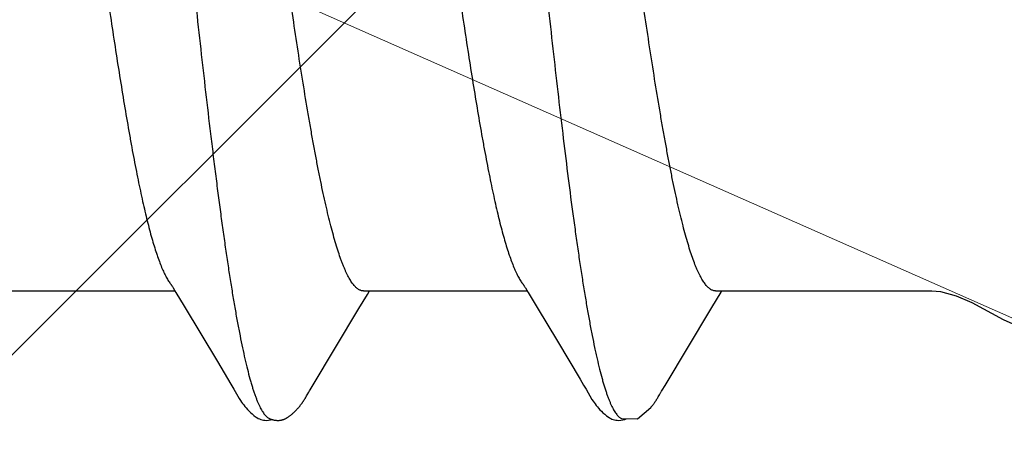
# Model space of a CAD drawing. Units: inches. Extents: x 61.1 to 72.9, y 62.2 to 72.7.
# Drawn here: x 67.6 to 67.8, y 68.1 to 68.2 of the extents above; entities that cross this region are included whole.
import ezdxf

# ---------------------------------------------------------------- set-up
doc = ezdxf.new("R2010")
doc.units = ezdxf.units.IN
doc.header["$MEASUREMENT"] = 0
for name, color, linetype, lineweight in [('DIMENSION', 9, 'Continuous', 0), ('HATCH', 8, 'Continuous', 0), ('SCREW', 9, 'Continuous', 0)]:
    doc.layers.add(name, color=color, linetype=linetype, lineweight=lineweight)
doc.layers.add('Fastener', color=9, linetype='Continuous')
doc.styles.add('BORDER', font='GOTHIC.TTF')
doc.dimstyles.new('aprop', dxfattribs={"dimtxt": 0.1, "dimasz": 0.09, "dimexe": 0.0625, "dimexo": 0.0625, "dimgap": 0.062, "dimtad": 1, "dimdec": 4, "dimzin": 3, "dimdsep": 46, "dimlunit": 4, "dimtxsty": 'BORDER', "dimblk": 'ARCHTICK', "dimcen": 0.09, "dimclrd": 256, "dimclre": 256, "dimclrt": 256, "dimazin": 0, "dimtfac": 1, "dimtdec": 4, "dimtix": 1, "dimtmove": 2, "dimatfit": 2, "dimldrblk": 'ARCHTICK', "dimfxl": 1, "dimfrac": 2, "dimtolj": 1, "dimtzin": 0, "dimlwd": -1, "dimlwe": -1, "dimarcsym": 0})

# ---------------------------------------------------------------- blocks, each defined once
blk = doc.blocks.new('#12-14 x 1.50 HWH Steel Fastener')
at = {"layer": 'Fastener', "linetype": 'Continuous'}
for p, q in [((1.048536646559995, -0.07963657292000192), (1.049103229639996, -0.08058130599999913)), ((1.119931941159997, -0.07962894988000002), (1.120487957839998, -0.08055613444000187)), ((1.015712443840002, -0.08024999995999949), (1.048904160280003, -0.08024999995999949)), ((1.049103229639996, -0.08058130599999913), (1.050780330880002, -0.08334990811999887)), ((1.086178174279993, -0.08384772851999855), (1.08792037712, -0.08097050780000004)), ((1.087112470720001, -0.08024999995999949), (1.120304043999994, -0.08024999995999949)), ((1.08792037712, -0.08097050780000004), (1.088354096159996, -0.08024999995999949)), ((1.120487957839998, -0.08055613444000187), (1.122342069919995, -0.08361885040000061)), ((1.157738491519993, -0.08358131720000017), (1.159607861239998, -0.08049380655999983)), ((1.158512446839993, -0.08024999995999949), (1.202332999999996, -0.08024999995999949)), ((1.159607861239998, -0.08049380655999983), (1.159754144639997, -0.08024999995999949)), ((1.050780330880002, -0.08334990811999887), (1.057506101839998, -0.09460753628000163)), ((1.122342069919995, -0.08361885040000061), (1.126441079359992, -0.09046361320000074)), ((1.157528897519995, -0.08392959956000112), (1.157738491519993, -0.08358131720000017)), ((1.07671101004, -0.09966029575999968), (1.086178174279993, -0.08384772851999855)), ((1.148260400680002, -0.09941292919999967), (1.157528897519995, -0.08392959956000112)), ((1.057506101839998, -0.09460753628000163), (1.060201946280003, -0.09916370228000204)), ((1.060201946280003, -0.09916370228000204), (1.060817437919994, -0.1001880199199974)), ((1.076297690399997, -0.100340727199999), (1.07671101004, -0.09966029575999968)), ((1.131745276839993, -0.09940376987999855), (1.132228499319993, -0.1002065205600005)), ((1.147648650599997, -0.10042189296), (1.148260400680002, -0.09941292919999967)), ((1.075485208199993, -0.1017400275200018), (1.075590285239997, -0.1015615954399998)), ((1.075590285239997, -0.1015615954399998), (1.075702582399998, -0.1013677114800018)), ((1.075702582399998, -0.1013677114800018), (1.076037264839997, -0.1007804978800024)), ((1.076037264839997, -0.1007804978800024), (1.076094797759993, -0.1006813747199971)), ((1.076094797759993, -0.1006813747199971), (1.07617539524, -0.1005447662000023)), ((1.07617539524, -0.1005447662000023), (1.076297690399997, -0.100340727199999)), ((1.146992358440002, -0.1015577168399986), (1.147115338280003, -0.1013451722799985)), ((1.147115338280003, -0.1013451722799985), (1.147416157080002, -0.1008169267600003)), ((1.147416157080002, -0.1008169267600003), (1.147473201879997, -0.1007180733599995)), ((1.147473201879997, -0.1007180733599995), (1.147543978679998, -0.1005974476399984)), ((1.147543978679998, -0.1005974476399984), (1.147648650599997, -0.10042189296)), ((1.145418805920002, -0.1038393298399996), (1.145361609679995, -0.1039067026399998))]:
    blk.add_line(p, q, dxfattribs=at)
for points in [[(1.048061044839997, -0.07890703556000034), (1.048066076360001, -0.07891352883999758), (1.04809014928, -0.07894516120000006), (1.048114976240001, -0.07897873820000001), (1.048141087799998, -0.07901504035999807), (1.048169122280001, -0.07905505512000133), (1.048199870719998, -0.07910005488000138), (1.048234355559998, -0.07915173151999966), (1.048273896399998, -0.07921231983999988), (1.048320261039997, -0.07928485675999752), (1.048376730439998, -0.07937491820000275), (1.048446885159997, -0.07948876124000037), (1.048536646559995, -0.07963657292000192)], [(1.119460783599997, -0.07890697892000276), (1.119483276479997, -0.07893632032000042), (1.119505366040002, -0.07896591507999773), (1.119528256359999, -0.07899736320000272), (1.119552398719996, -0.07903133996000022), (1.119578342040001, -0.07906870307999725), (1.119606785640002, -0.07911058071999832), (1.119638672799994, -0.07915852915999722), (1.119675366719996, -0.0792148298000015), (1.119718999199996, -0.07928308075999979), (1.119773330239994, -0.0793696500400003), (1.119842763159994, -0.07948220736000167), (1.119931941159997, -0.07962894988000002)], [(1.202332999999996, -0.08024999995999949), (1.204084836359996, -0.08038368804000129), (1.207238024039995, -0.08121638731999781), (1.210430264359999, -0.08263241747999928)], [(1.210430264359999, -0.08263241747999928), (1.216801343439997, -0.08606613719999956), (1.219996436119999, -0.0874972334800006), (1.223152246639998, -0.08835162431999777), (1.224999999999994, -0.08850002095999798)], [(1.126441079359992, -0.09046361320000074), (1.131022060399999, -0.09818452112000031), (1.131745276839993, -0.09940376987999855)], [(1.060802623399994, -0.1001633732799974), (1.061913675439996, -0.1020706648799994), (1.062187359239999, -0.1025010311600028), (1.062391288320001, -0.1028040673599975), (1.062602784839996, -0.1031029948400004), (1.062827661039996, -0.1034043469200014), (1.063063673119998, -0.1037031393200003), (1.063313007479998, -0.1040002941999987), (1.063579720799993, -0.1042982670799972), (1.06387165132, -0.1046025774000015), (1.06419172004, -0.1049124236799983), (1.064539968799998, -0.1052238482400014), (1.064914524960002, -0.1055313953999999), (1.065245317799992, -0.105778455360003), (1.065525848599997, -0.1059639226400009), (1.06578506052, -0.1061127250000027), (1.066038357879997, -0.1062360164400005), (1.066292730960001, -0.1063373983599973)], [(1.069849740119992, -0.1065281009599985), (1.069950595479995, -0.1065251006000025), (1.070046421999997, -0.1065195597600024), (1.070137410640001, -0.1065117376800018), (1.07022413816, -0.1065018338799995), (1.070309181319999, -0.1064897238799993), (1.070393097839997, -0.1064754185600023), (1.070475972879997, -0.1064589716400022), (1.070557883039996, -0.106440432120003), (1.070638903999992, -0.1064198429999976), (1.070719111239995, -0.1063972416399999), (1.070798580999998, -0.1063726591999981), (1.070877391279993, -0.1063461203199978), (1.070955623079996, -0.1063176426800005), (1.071033361679994, -0.106287236), (1.071110698520002, -0.1062549009999998), (1.071187733399995, -0.1062206278400026), (1.071264577119997, -0.1061843938799996), (1.071341355480001, -0.1061461609999981), (1.071418214039994, -0.1061058713200005), (1.071495325279997, -0.1060634417599999), (1.071572898239992, -0.106018755600001), (1.071651193080001, -0.1059716506800008), (1.071730543079994, -0.1059219008400021), (1.071811389280001, -0.1058691867999997), (1.071894334159992, -0.1058130505199983), (1.071980212359996, -0.1057528328800004), (1.072070462719992, -0.1056873847199995), (1.072167514199997, -0.1056147287600027), (1.072275389680001, -0.1055315354400008), (1.072387113359994, -0.1054429924400004), (1.072496648599994, -0.1053538348400025), (1.072603868800002, -0.1052642654800025), (1.072708667320001, -0.1051744784399986), (1.072810958559998, -0.1050846566400025), (1.072910678040003, -0.1049949696399999), (1.073007782399998, -0.1049055717999998), (1.073102249000002, -0.1048166009599996), (1.0731940748, -0.1047281774799984), (1.073283275080001, -0.1046404037999977), (1.073369881920001, -0.1045533642399974), (1.073453942399993, -0.1044671256000029), (1.073535516440003, -0.1043817375600007), (1.073614674959998, -0.1042972339600006), (1.073691499319992, -0.1042136322400005), (1.073766321759997, -0.1041306657600032), (1.073839447319997, -0.1040480800799983), (1.07391097192, -0.1039658411600008), (1.073980983879999, -0.103883917280001), (1.074049550279994, -0.1038022960400014), (1.074116728439996, -0.1037209725200015), (1.074182572079998, -0.103639942680001), (1.074247131319993, -0.1035592034399997), (1.074310453080003, -0.1034787526400009), (1.074372581079999, -0.1033985891199976), (1.074433556359992, -0.1033187126800001), (1.074493417359996, -0.1032391237599981), (1.074552199959996, -0.1031598239200022), (1.074609935719998, -0.1030808182400023), (1.074666655199998, -0.1030021114000021), (1.074722388200001, -0.1029237070800022), (1.074777162799997, -0.1028456096000028), (1.074831005279997, -0.1027678239600007), (1.074883940519996, -0.1026903556800001), (1.074935991799997, -0.1026132108800013), (1.074987181119994, -0.1025363962399979), (1.075037529159999, -0.1024599189199975), (1.075087055439994, -0.1023837865599972), (1.075135924999998, -0.1023077784800002), (1.07518485208, -0.1022308037600013), (1.075234006640002, -0.1021526009200002), (1.075283485, -0.1020730185200023), (1.075333293999996, -0.1019920471999995), (1.075383458920001, -0.1019096505999997), (1.075485208199993, -0.1017400275200018)], [(1.132228452799993, -0.100206441280001), (1.133434073479997, -0.102263390680001), (1.133654321959995, -0.1026021776799979), (1.133856179719999, -0.1028974094800006), (1.134069458200003, -0.1031940603599999), (1.134295119359997, -0.1034915118000015), (1.134531489759993, -0.1037857749999986), (1.13478216128, -0.1040794528800006), (1.13505146192, -0.1043750602799989), (1.135346780519995, -0.104677431639999), (1.135669719559999, -0.1049843931600023), (1.136019917399992, -0.1052917737199977), (1.136389298079997, -0.1055894977600005), (1.13670333236, -0.10581873796), (1.136974466879998, -0.1059934827200024), (1.137228885879992, -0.106135572280003), (1.137479028320001, -0.1062536537199996), (1.137731040359995, -0.1063506072399996)], [(1.145958297279996, -0.1031515385599988), (1.146022740559999, -0.1030631204000017), (1.146085662519994, -0.1029754388000015), (1.146147168559992, -0.1028884238799996), (1.146207358119995, -0.102802005720001), (1.146266325319999, -0.1027161141599997), (1.146324159399995, -0.1026306788400007), (1.146380944999997, -0.102545628999998), (1.146436763040001, -0.10246089316), (1.146491681279997, -0.1023764138800018), (1.146545948559996, -0.10229184616), (1.14660030956, -0.1022060543599999), (1.146654832839999, -0.1021189424800006), (1.146709574040003, -0.1020304336400031), (1.14676462832, -0.101940386359999), (1.146820145599996, -0.1018485662799975), (1.146876354359996, -0.1017546032799999), (1.146992358440002, -0.1015577168399986)], [(1.145418805920002, -0.1038393298399996), (1.145454175680001, -0.1037969876799991), (1.14553286828, -0.103701442320002), (1.145609072919996, -0.1036071294000003), (1.145682958880002, -0.1035139764399986), (1.145754683159993, -0.1034219116800017), (1.145824391760002, -0.1033308641200001), (1.14589222072, -0.1032407631199987), (1.145958297279996, -0.1031515385599988)], [(1.139442498599998, -0.1061694105999997), (1.142657556519993, -0.1061877510000002), (1.145361609679995, -0.1039067026399998)], [(1.066292730960001, -0.1063373983599973), (1.066552678439997, -0.1064178001999991), (1.06682206344, -0.1064767693600004), (1.067109197199997, -0.1065131873200009), (1.067445654119993, -0.1065246462400005), (1.067836058079997, -0.1065020453199992), (1.068254934599992, -0.1064395904000008), (1.068585344959999, -0.1063600736800012)], [(1.068052273920003, -0.1061738413600004), (1.068068468839996, -0.1061809316399973), (1.068145911800002, -0.1062133924000008), (1.068230416079999, -0.1062462803600006), (1.068322626759993, -0.1062794415200017), (1.06842283188, -0.1063125598399992), (1.06853082392, -0.1063451562799997), (1.068645837839995, -0.1063766250000029), (1.068766596839993, -0.1064063010799998), (1.068891454919992, -0.1064335416799977), (1.069018590040002, -0.1064577973600009), (1.069146195279998, -0.1064786598000005), (1.06927263048, -0.1064958805600007), (1.069396519599998, -0.1065093660800009), (1.069516795200002, -0.1065191558400009), (1.0696327, -0.1065253923599982), (1.069743759920001, -0.1065282890799999), (1.069849740119992, -0.1065281009599985)], [(1.137731040359995, -0.1063506072399996), (1.1379890722, -0.1064270675599985), (1.138256891200001, -0.1064824502799979), (1.138544929519995, -0.1065157084799999), (1.138883560919993, -0.1065238091199987), (1.139273181959993, -0.1064977952399992), (1.139686467799997, -0.1064330614000006), (1.140070624839993, -0.1063381741199976), (1.140383321359998, -0.1062317374800017)]]:
    blk.add_lwpolyline(points, dxfattribs=at)
for points, knots in [([(1.036241338639996, 0.1016964004800016), (1.036326251479998, 0.1014654397200019), (1.036495712479997, 0.1009870051199968), (1.036742553159996, 0.1002424155200003), (1.03698975156, 0.09944928403999853), (1.037328637279998, 0.09829721052000195), (1.037751098119998, 0.09673512183999833), (1.038247779320002, 0.0947141773200002), (1.03874608884, 0.09250551703999932), (1.039245343920001, 0.09011504456000097), (1.039744453919994, 0.0875498338400007), (1.040242803639998, 0.08481820643999782), (1.040740219839996, 0.0819296833199985), (1.04123645592, 0.07889335643999829), (1.041731683839998, 0.07571513183999912), (1.042404664679992, 0.0712004337200014), (1.043242598120003, 0.06521478543999848), (1.044055095519994, 0.05900464372000158), (1.044710591319998, 0.05378326407999978), (1.0453844946, 0.04827574435999793), (1.046222342799993, 0.04118349560000212), (1.047213371239998, 0.03247592103999963), (1.048200760919997, 0.02355962156000047), (1.049185729439998, 0.01449030767999915), (1.050169183759998, 0.005319658600001276), (1.051152888479997, -0.003892111120002539), (1.052136925479999, -0.013073165039998), (1.053120575639994, -0.02215573275999816), (1.054105077559996, -0.03108133419999959), (1.055092693479992, -0.0397983004800011), (1.055926937479995, -0.04690674903999792), (1.056599134159995, -0.05244443760000195), (1.057098973080002, -0.05646151719999892), (1.057598698759996, -0.0603683595999982), (1.058097778600001, -0.06415330920000173), (1.058595670160003, -0.0678062428799997), (1.059092124320003, -0.07131888584000023), (1.059587356720002, -0.07468620200000231), (1.060081924679992, -0.07790661367999974), (1.060576653559998, -0.08098043548000078), (1.061071972080001, -0.08390599628000217), (1.061568350439998, -0.08667885380000229), (1.06206589624, -0.08929229455999987), (1.062564694160002, -0.09173896076000077), (1.063064122039997, -0.09401138551999821), (1.063563252959995, -0.0961019575999984), (1.063988280959997, -0.09772469512000015), (1.064329659799995, -0.09892601495999997), (1.064578945199997, -0.09975555164000127), (1.064827859719998, -0.1005360040400021), (1.065076391280002, -0.1012671782400005), (1.065324521880001, -0.1019488847599987), (1.065572249799999, -0.1025809689599981), (1.065819599560001, -0.1031633564399996), (1.066066606759996, -0.1036960638800011), (1.06631333496, -0.1041791647200014), (1.066559849079994, -0.1046127395200003), (1.066806266119997, -0.1049969097600005), (1.067052626399999, -0.1053317195200023), (1.067299350639999, -0.1056174747999989), (1.067613071159997, -0.1059179090799987), (1.067873181719996, -0.1060948325200002), (1.068052273920003, -0.1061738413600004)], [0, 0, 0, 0, 0.0034973575, 0.007213033299999999, 0.0111482517, 0.0153040063, 0.0242800213, 0.0341441809, 0.0448795128, 0.0564580658, 0.0688507071, 0.0820203825, 0.0959214893, 0.1105076559, 0.1257463991, 0.141636858, 0.1753815954, 0.2116455291, 0.2306501122, 0.2501731036, 0.2905051043, 0.3321495229, 0.3747286226, 0.4180029598, 0.4618054663, 0.5058142189, 0.5496700653000001, 0.5930389876, 0.6356554307, 0.6772948225, 0.7177216868999999, 0.7373775548, 0.7565771088, 0.7752547962, 0.7933560075, 0.8108363701000001, 0.8276521334999999, 0.8437755323, 0.8592090361, 0.8739586286, 0.8880241729999999, 0.9013799042, 0.9139937887999999, 0.9258340606000001, 0.9368673889, 0.9470600054, 0.9563796994, 0.9607059089, 0.9648092576999999, 0.9686898531, 0.9723480063, 0.9757842853, 0.9789995978, 0.9819957487000001, 0.9847757387999999, 0.9873433368000001, 0.9897032762000001, 0.9918615993000001, 0.9938261458, 0.9956071726000001, 0.9972179538, 1, 1, 1, 1]), ([(1.107641338639993, 0.1016964004800016), (1.107726160200002, 0.1014656887600012), (1.107895445559997, 0.1009877691199996), (1.108142045359997, 0.1002439781199982), (1.1083890182, 0.09945168504000179), (1.108727621359996, 0.09830078483999927), (1.109149769439995, 0.09674021811999722), (1.109646130199998, 0.09472114671999776), (1.110144170319998, 0.09251435728000246), (1.110643205439999, 0.09012565132000105), (1.111142135359998, 0.08756204792000233), (1.111640371159993, 0.08483192815999985), (1.112137685479993, 0.0819449493200004), (1.112633803119998, 0.07891025744000046), (1.113128836559994, 0.07573385428000279), (1.113623166239996, 0.07241832756000122), (1.114117580439995, 0.06896428848000014), (1.114612696919998, 0.06537357988000281), (1.115108945879996, 0.06164979700000117), (1.115606507479995, 0.05779819732000036), (1.116105269199998, 0.05382637808000013), (1.11677872544, 0.04832426640000165), (1.117616083679998, 0.04123747939999944), (1.118606638039992, 0.03253509556000012), (1.119594020319994, 0.02362161343999958), (1.120579103759994, 0.01455284468000073), (1.121562446360002, 0.005381578159997957), (1.122546198359998, -0.00383025864000075), (1.123530381799995, -0.01301076280000046), (1.124513731639993, -0.02209297491999962), (1.125497843799998, -0.03101798128000155), (1.126485395839993, -0.03973424099999789), (1.127476824200002, -0.04818418596000029), (1.128470699319998, -0.05629220683999847), (1.129312654199992, -0.06279339976000031), (1.129988270840002, -0.06775265043999923), (1.130484954439993, -0.0712685891599989), (1.130980362079995, -0.07463912140000062), (1.13147506208, -0.07786275811999843), (1.131969728559994, -0.08093905591999828), (1.132464830519993, -0.08386580812000233), (1.132960892199996, -0.08663882967999825), (1.133458168120001, -0.08925248044000256), (1.133880576599992, -0.09132659435999813), (1.134220146679993, -0.09290081376000003), (1.134547440679995, -0.09435932995999963), (1.134954440079994, -0.0960670181599994), (1.135379265719997, -0.09769152551999838), (1.135720440239993, -0.09889440763999957), (1.135969624719998, -0.09972535712000052), (1.1362184404, -0.1005073241599987), (1.136466859999999, -0.1012400519200014), (1.136714857960001, -0.1019233092), (1.136962447199998, -0.1025569537600006), (1.13720965796, -0.1031409556400007), (1.137456548799996, -0.1036753704799978), (1.13770319196, -0.1041602774799983), (1.137949658879997, -0.1045957601199987), (1.138196074319993, -0.1049819386400017), (1.13844245944, -0.1053188411200026), (1.138689236079998, -0.1056067206800009), (1.139003024999994, -0.105909790760002), (1.139263188039997, -0.1060888974799994), (1.139442498599998, -0.1061694105999997)], [0, 0, 0, 0, 0.0034937643, 0.007205668399999999, 0.0111369659, 0.0152886813, 0.0242563899, 0.0341120216, 0.0448387463, 0.056409283, 0.0687950875, 0.0819585832, 0.0958533347, 0.1104322687, 0.1256636047, 0.1415450155, 0.158077329, 0.175256932, 0.1930634088, 0.2114722015, 0.2304555188, 0.2499591943, 0.2902587112, 0.3318821485, 0.3744469573, 0.4177232101, 0.4615371267, 0.5055477458, 0.5493980008, 0.5927697457, 0.635390048, 0.6770202066, 0.7174486570999999, 0.7563148033, 0.7931236139, 0.8106224683, 0.8274528255, 0.843592528, 0.8590431727, 0.8738072609, 0.8878780131, 0.9012323608, 0.9138459326999999, 0.9256920843, 0.9313163453, 0.9367351235, 0.9469377081, 0.9562664228, 0.9605984937000001, 0.9647084308, 0.9685960256999999, 0.9722612718000001, 0.9757044187999999, 0.9789263711, 0.9819294472, 0.9847166956, 0.9872918783, 0.9896597109, 0.9918262004999999, 0.9937990956999999, 0.9955881581, 0.9972062828, 1, 1, 1, 1]), ([(1.087112449039992, -0.08025002896000188), (1.087027808960002, -0.0802500145600007), (1.086856141520002, -0.08023623300000082), (1.08660037256, -0.08017480651999875), (1.086345216599995, -0.08007307604000147), (1.086090799199994, -0.07993154927999768), (1.085837002719998, -0.07975063239999969), (1.085583705879998, -0.07953060940000256), (1.085330776559999, -0.07927166608000036), (1.085078083079992, -0.07897385940000134), (1.084825506079994, -0.07863712636000031), (1.084572893000001, -0.07826136076000267), (1.084320106279996, -0.0778464461199988), (1.084067019599999, -0.07739226964000068), (1.08381352008, -0.07689873160000005), (1.083559537279996, -0.07636582020000304), (1.083305047439993, -0.07579364832000124), (1.08305008856, -0.07518243455999851), (1.082794709959998, -0.07453243476000182), (1.082445372759992, -0.0735918610400006), (1.082010153079999, -0.07232019523999966), (1.081498834000001, -0.07067929456000144), (1.080987071400003, -0.06889402499999875), (1.080475514199996, -0.06696994840000059), (1.079964890439996, -0.06491326916000162), (1.079455438559997, -0.06273099951999939), (1.078947487080001, -0.06043031992000181), (1.078440838479992, -0.05801591872000245), (1.077934849960002, -0.05548889808000013), (1.077428190959992, -0.05284736432000159), (1.076919761759996, -0.05009100768000252), (1.076409275039993, -0.04722361864000035), (1.075716542959995, -0.04320414204000045), (1.074855142120001, -0.0379713849600023), (1.073837844439993, -0.03148719184000015), (1.072824442319998, -0.02477785704000013), (1.071814685479993, -0.01789631956000193), (1.070464295159994, -0.008504750640000225), (1.069127205119997, 0.0009649869599996919), (1.067782641319994, 0.01043418956000153), (1.066774595599995, 0.01745241415999743), (1.065764422119997, 0.02434683175999908), (1.064750163919996, 0.03107645795999758), (1.063731838319995, 0.03758363288000055), (1.06271288168, 0.04379322044000133), (1.061851072159996, 0.04874614903999941), (1.061160711839996, 0.05250575600000218), (1.060653984040002, 0.05516125684000173), (1.060148054519999, 0.0577026593600003), (1.059641570799997, 0.06013128528000067), (1.059133555000003, 0.06244724020000092), (1.058623819239997, 0.06464668311999944), (1.058112833119992, 0.06672187499999893), (1.05760119576, 0.06866393788000025), (1.057089500999993, 0.07046562052000027), (1.056578864279999, 0.07212160791999978), (1.056069889919996, 0.07362786987999925), (1.055636790039998, 0.0747842791599993), (1.055289416759997, 0.07563113588000192), (1.055036139359999, 0.07621091515999723), (1.054783267639998, 0.07675196755999991), (1.054609715719998, 0.07709719304000018), (1.054522789679993, 0.07726311300000077)], [0, 0, 0, 0, 0.0015658444, 0.0031704592, 0.0048489669, 0.0066317029, 0.008543659, 0.0106047723, 0.0128306453, 0.0152338275, 0.0178252519, 0.0206139081, 0.0236071399, 0.0268110074, 0.0302305669, 0.0338698869, 0.0377309092, 0.041814394, 0.04612070400000001, 0.0506498881, 0.0603755325, 0.0709817773, 0.0824431765, 0.094730705, 0.1078119237, 0.1216454319, 0.1361871293, 0.1513986742, 0.167284038, 0.1838644421, 0.2011574425, 0.2191365773, 0.2377450215, 0.2766138137, 0.3172442063, 0.3591693483, 0.4021440731, 0.44591583, 0.5347003649000001, 0.5790721019, 0.6228535307999999, 0.6658700715, 0.7079806101999999, 0.7487573885, 0.7877172938, 0.8243932601, 0.8417613328, 0.8584325505, 0.8744060675, 0.8896993669, 0.9043281251999999, 0.9182690870999999, 0.9314664651000001, 0.9438645301999999, 0.9554212891, 0.9661134236, 0.9759205223, 0.9848311548, 0.9889524798, 0.9928530255, 0.9965347336, 1, 1, 1, 1]), ([(1.158512473719995, -0.08024996400000006), (1.158427813639996, -0.08024995743999952), (1.158256065239996, -0.08023621951999971), (1.15800011636, -0.08017472155999883), (1.157744715319993, -0.08007274324000235), (1.157489992720002, -0.0799308496800002), (1.157235857559996, -0.07974947343999972), (1.156982214999999, -0.07952893299999886), (1.156728981919997, -0.07926946020000258), (1.156476076999994, -0.07897120399999835), (1.156223407319999, -0.07863417595999778), (1.155970840319995, -0.07825828312000027), (1.15571820676, -0.0778433847600013), (1.155465349279993, -0.07738933695999961), (1.155212117199994, -0.07689600007999786), (1.15495838228, -0.07636326739999788), (1.154704063559997, -0.07579117003999869), (1.154354956760002, -0.07495383604000239), (1.153919851239998, -0.07380909575999794), (1.153409013599997, -0.0723168713999982), (1.15289768964, -0.0706755941600008), (1.152386145479994, -0.06889036052000108), (1.151874929839998, -0.06696725791999825), (1.151364681039993, -0.06491248999999755), (1.150855629399999, -0.06273205523999792), (1.150347785080001, -0.06043164487999775), (1.149840870559999, -0.05801560167999753), (1.149334326719995, -0.05548587764000246), (1.148827199039999, -0.05284210776000009), (1.14831851516, -0.05008424900000108), (1.147807914559998, -0.04721575143999956), (1.147114934320001, -0.04319423580000148), (1.146253114399997, -0.03795880759999903), (1.145235784999997, -0.03147348463999933), (1.144222434839996, -0.02476434028000085), (1.143212660960003, -0.01788207524000285), (1.141862141159997, -0.008489511080000511), (1.14052465636, 0.0009832834400000934), (1.139179693960003, 0.01045498303999892), (1.138171223160001, 0.01747587143999851), (1.137160904799998, 0.02437067868000042), (1.136146733519993, 0.03109888320000209), (1.135289188119998, 0.03657817447999889), (1.134598963439998, 0.04083069955999719), (1.134087417359993, 0.04389976416000252), (1.13357667468, 0.04687471247999753), (1.133067174600001, 0.0497481238000006), (1.132559189519995, 0.0525139689599996), (1.13205263028, 0.05516816944000169), (1.13154673356, 0.0577091302800028), (1.131040250399998, 0.06013756867999831), (1.130532229959996, 0.06245325295999749), (1.130022505239992, 0.06465226931999979), (1.129511539920003, 0.06672699055999942), (1.128999962639995, 0.06866853828000075), (1.128488341919997, 0.07046961767999704), (1.127977814440001, 0.07212489540000178), (1.127469004839995, 0.0736303656799997), (1.127036089759997, 0.07478608175999923), (1.126688901839998, 0.07563236547999708), (1.126435784240002, 0.07621171239999924), (1.126183089439998, 0.07675234391999908), (1.126009668759998, 0.07709729735999815), (1.125922811880002, 0.07726308523999847)], [0, 0, 0, 0, 0.0015662151, 0.0031718827, 0.0048523732, 0.006637916800000001, 0.0085533021, 0.0106182116, 0.0128479706, 0.0152544122, 0.017847578, 0.0206366388, 0.0236292066, 0.0268316086, 0.0302491629, 0.0338863918, 0.03774657, 0.0418304415, 0.0506682947, 0.0603965035, 0.0710053219, 0.082467919, 0.0947500585, 0.1078164536, 0.1216342323, 0.136171766, 0.151397945, 0.1673036165, 0.1839001776, 0.2011990127, 0.2191843773, 0.2378013591, 0.276693401, 0.3173421036, 0.359246522, 0.4022201368, 0.4460271932, 0.5347962468999999, 0.5792053268, 0.6230118074000001, 0.6660159595, 0.7081214489000001, 0.7488895562000001, 0.7686161929, 0.787822694, 0.8064504706, 0.8244578168000001, 0.8418098265, 0.8584742128, 0.8744464583, 0.8897397667, 0.904366426, 0.9183046393000001, 0.9314991631999999, 0.943894318, 0.9554473712999999, 0.966135037, 0.9759371941, 0.9848424125, 0.9889609077, 0.9928586042, 0.9965374887999999, 1, 1, 1, 1]), ([(1.018281226399992, 0.07571697336000227), (1.018442835480002, 0.0753388343600001), (1.018764417279996, 0.07453864084000017), (1.01922617692, 0.0732666684800023), (1.019689553799992, 0.07186861255999943), (1.020154497679997, 0.07034567355999854), (1.020620867999995, 0.06870010035999741), (1.021088303719992, 0.06693519731999942), (1.021556195679999, 0.06505499148000027), (1.022023747159999, 0.06306461975999866), (1.022490636160001, 0.06097065976000238), (1.022956251399997, 0.05878062619999724), (1.023420316680003, 0.05650055139999921), (1.024048329639996, 0.05328740515999897), (1.024830295320001, 0.04904948259999742), (1.025756550840001, 0.04370650247999919), (1.026687030600002, 0.03804795311999953), (1.027619026079996, 0.03212286496000161), (1.028549978679997, 0.02598923168000056), (1.029794981959995, 0.01755302395999792), (1.031331051679999, 0.006816830440001809), (1.032854881199995, -0.003979365919999367), (1.034085627279993, -0.01261828412000199), (1.035006427439995, -0.01899894487999987), (1.035927907199998, -0.02525960684000239), (1.036851318519993, -0.03136701776000095), (1.037778158359998, -0.0372883694399988), (1.038708295079999, -0.0429825234799992), (1.039496207200003, -0.04756164764000204), (1.0401295084, -0.05106938832000196), (1.040596036719997, -0.05356789352000035), (1.041060836839996, -0.05596824947999934), (1.041523950319998, -0.05826706911999935), (1.041986092800002, -0.06046392120000021), (1.0424483802, -0.06256055584000109), (1.042911596119993, -0.0645575588400007), (1.043376066839997, -0.06645297060000033), (1.043841731399993, -0.06824235431999881), (1.044308310519995, -0.06992038375999954), (1.044775610999999, -0.07148218951999752), (1.045243027919994, -0.07292361252000035), (1.045710072280002, -0.07424093280000221), (1.046107943560003, -0.07525607771999887), (1.046427427840001, -0.07600254615999802), (1.046660848399995, -0.07651587488000189), (1.046893948639998, -0.07699640375999905), (1.047126694239992, -0.07744400276000007), (1.047359046439993, -0.07785854384000146), (1.0475909906, -0.07823993224000247), (1.047822548719992, -0.07858812039999918), (1.047982008079998, -0.07880535740000028), (1.048061851679996, -0.07890807364000096)], [0, 0, 0, 0, 0.0078134524, 0.0163811298, 0.0257076064, 0.0357949182, 0.0466336872, 0.0582037019, 0.0704834968, 0.0834466817, 0.09704999619999999, 0.1112458099, 0.125987645, 0.1412600276, 0.173451528, 0.2078667754, 0.244291524, 0.282408983, 0.3218293262, 0.36216729, 0.4444360746, 0.5278979536999999, 0.5693326564, 0.6102362863, 0.6503888472, 0.6895691012, 0.7275980146, 0.7642661036, 0.7991932894, 0.8158802114, 0.831991765, 0.8474860468000001, 0.8623347235, 0.8765473078, 0.8901401268000001, 0.9031277643000001, 0.9154976719, 0.9272181556999999, 0.9382578025, 0.9485886590000001, 0.9581906625, 0.9670463690000001, 0.9751411940000001, 0.9789021431, 0.9824729345000001, 0.985854654, 0.989048755, 0.9920571487000001, 0.9948823303000001, 0.9975280760999999, 1, 1, 1, 1]), ([(1.089681229479993, 0.07571697739999905), (1.089842723479997, 0.0753391076000014), (1.090164100679999, 0.07453945608000012), (1.090625610399997, 0.07326828944000141), (1.091088794519997, 0.07187098955999716), (1.091553598639997, 0.07034872932000269), (1.092019879559999, 0.06870373932000007), (1.092487264360003, 0.06693930515999824), (1.092955123199999, 0.06505945103999977), (1.093422664960002, 0.06306934975999923), (1.093889564599998, 0.06097562027999714), (1.094355198000002, 0.05878576235999944), (1.094819296119994, 0.0565057062799994), (1.095447313439998, 0.05329266188000048), (1.096229057719995, 0.0490563518400009), (1.097154834279998, 0.04371685507999956), (1.098084643519996, 0.03806260572000042), (1.099016324039994, 0.03214044859999987), (1.099947178519997, 0.0260079815999994), (1.101192321799999, 0.01757143319999699), (1.102728914599993, 0.006831959599999493), (1.104253104959994, -0.003966761520000972), (1.105484244479996, -0.01260872727999995), (1.106405327079997, -0.01899124743999892), (1.107327051159999, -0.02525381919999958), (1.10825045528, -0.03136153308000189), (1.109177268959996, -0.03728262063999921), (1.110107560399996, -0.04297834975999848), (1.110895945479996, -0.04755996912000171), (1.111529512559997, -0.05106944324000295), (1.1119961598, -0.0535687806800027), (1.112461161159999, -0.0559701248799982), (1.112924679719995, -0.05827048620000141), (1.113387373679998, -0.06046950676000051), (1.113850123319992, -0.06256803675999834), (1.114313457199998, -0.06456560051999816), (1.114777736880001, -0.06645993120000071), (1.115243017919994, -0.06824727176000067), (1.115709295439999, -0.06992346671999883), (1.116176315519994, -0.07148428436000032), (1.116643575959998, -0.0729254268799977), (1.117110624399999, -0.07424272867999804), (1.117577348879998, -0.07543269640000005), (1.117975359559992, -0.07633939667999812), (1.118294827879993, -0.07699795703999968), (1.118527494079999, -0.07744540451999882), (1.118759676879996, -0.0778596970399974), (1.118991396559998, -0.07824077184000089), (1.11922271732, -0.0785886376400029), (1.1193820262, -0.07880566843999759), (1.11946180148, -0.07890828848000098)], [0, 0, 0, 0, 0.0078078862, 0.0163701244, 0.0256915875, 0.0357745538, 0.04660955730000001, 0.05817654269999999, 0.0704542544, 0.0834158951, 0.097017774, 0.1112123154, 0.1259536434, 0.1412275584, 0.1734161184, 0.207801845, 0.2441922331, 0.2822908341, 0.321708396, 0.3620457488, 0.4443246366, 0.5278400187, 0.5692594708, 0.6101831448, 0.6503665835, 0.689532433, 0.7275504822, 0.7642387518000001, 0.799186572, 0.8158808801999999, 0.8319976903, 0.8474952634, 0.8623545268, 0.8765834434, 0.8901917988, 0.9031846112, 0.9155446708, 0.9272489891, 0.9382752144, 0.9486005461, 0.9582019523, 0.9670579084, 0.9751523163, 0.9824838057999999, 0.9858652002, 0.9890583072, 0.9920647505, 0.9948871873, 0.997530317, 1, 1, 1, 1])]:
    blk.add_open_spline(points, degree=3, knots=knots, dxfattribs=at)

msp = doc.modelspace()

# ---------------------------------------------------------------- hatches: boundary and pattern name
at = {"layer": 'HATCH'}
h = msp.add_hatch(dxfattribs=at)
h.set_pattern_fill('ANSI37', color=256, scale=2, angle=270, style=0)
h.set_pattern_definition([(45.00000000000001, (66.37259333862002, 66.14471946070023), (0.1767766952966369, -0.1767766952966368), []), (315, (66.37259333862002, 66.14471946070023), (-0.1767766952966368, -0.1767766952966369), [])])
h.paths.add_polyline_path([(67.29867978152978, 67.889040085125), (69.70827851637168, 67.889040085125), (69.70827851637162, 69.05430465285241), (66.79567978153095, 69.0543046528524), (66.795679781531, 63.45229899577632), (69.70827851637168, 63.45229899577634), (69.70827851637168, 63.889040085125), (67.29867978152978, 63.889040085125)])

# ---------------------------------------------------------------- block references
at = {"layer": 'SCREW'}
msp.add_blockref('#12-14 x 1.50 HWH Steel Fastener', (66.6156797815266, 68.20397368880758), dxfattribs=at)

# ---------------------------------------------------------------- leaders
at = {"layer": 'DIMENSION'}
for points in [[(69.39577851637168, 67.6905407650516), (63.92343597394715, 70.43348300842634), (63.7310028853331, 70.43348300842634)], [(69.2177785163717, 67.50578722086401), (63.99465371674877, 69.81785780190384), (63.83245523627001, 69.81785780190384)]]:
    msp.add_leader(points, dimstyle='aprop', override={"dimasz": 0.18, "dimtad": 0}, dxfattribs=at)

doc.saveas('drawing.dxf')
